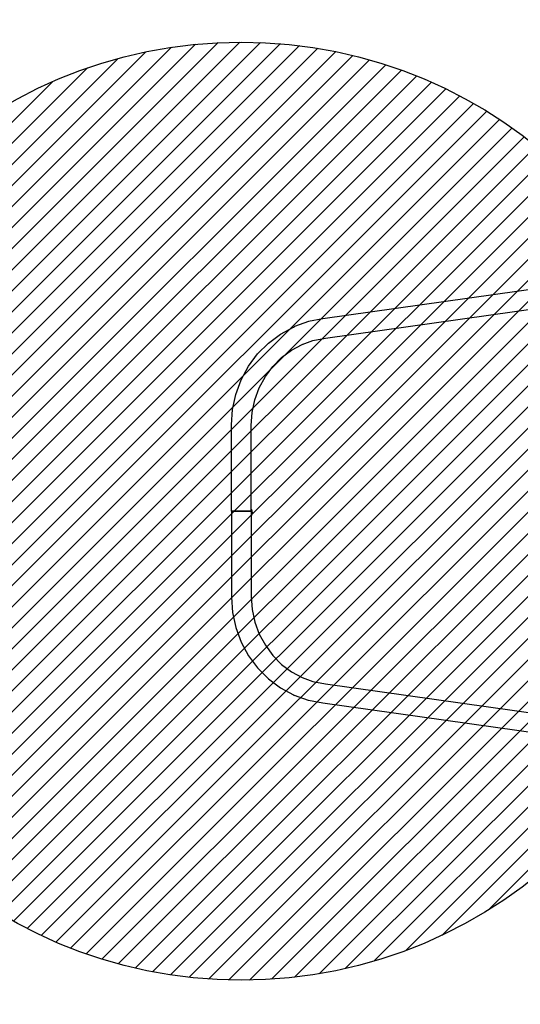
# Model space of a CAD drawing. Units: centimetres. Extents: x 6979 to 8968, y -435 to 734.
# Drawn here: x 7648 to 7754, y 25 to 234 of the extents above; entities that cross this region are included whole.
import ezdxf

# ---------------------------------------------------------------- set-up
doc = ezdxf.new("R2010")
doc.units = ezdxf.units.CM
doc.layers.add('VP-EQ', color=7, linetype='Continuous', true_color=0x8a3492)
doc.layers.add('VP-HIC', color=6, linetype='Continuous')
doc.layers.add('VP-USE', color=4, linetype='Continuous')
doc.dimstyles.new('Strefa', dxfattribs={"dimtxt": 14, "dimasz": 20, "dimexe": 20, "dimexo": 50, "dimgap": 20, "dimtad": 0, "dimdec": 0, "dimzin": 0, "dimdsep": 46, "dimtxsty": 'Standard', "dimcen": 0.09, "dimadec": 0, "dimazin": 0, "dimtfac": 1, "dimtdec": 4, "dimtofl": 0, "dimtmove": 0, "dimatfit": 3, "dimfxl": 70, "dimfxlon": 1, "dimtolj": 1, "dimtzin": 0, "dimarcsym": 0})

# ---------------------------------------------------------------- blocks, each defined once
blk = doc.blocks.new('2328')
at = {"layer": 'VP-EQ', "color": 0}
for p, q in [((7773.51, 179.4), (7712.08, 170.72)), ((7712.62, 166.59), (7773.89, 175.24)), ((7709.06, 170.14), (7706.07, 169.06)), ((7712.08, 170.72), (7709.06, 170.14)), ((7703.04, 167.45), (7705.85, 168.97)), ((7705.85, 168.97), (7706.07, 169.06)), ((7700.48, 165.52), (7703.04, 167.45)), ((7707.66, 165.24), (7709.98, 166.07)), ((7709.98, 166.07), (7712.62, 166.59)), ((7698.2, 163.23), (7700.48, 165.52)), ((7703.31, 162.45), (7705.43, 164.04)), ((7705.43, 164.04), (7707.66, 165.24)), ((7707.66, 165.24), (7707.75, 165.29)), ((7696.26, 160.6), (7698.2, 163.23)), ((7701.44, 160.56), (7703.31, 162.45)), ((7694.71, 157.71), (7696.26, 160.6)), ((7699.84, 158.39), (7701.44, 160.56)), ((7693.57, 154.62), (7694.71, 157.71)), ((7698.55, 156), (7699.84, 158.39)), ((7697.61, 153.44), (7698.55, 156)), ((7692.86, 151.38), (7693.57, 154.62)), ((7697.03, 150.77), (7697.61, 153.44)), ((7692.62, 148.13), (7692.86, 151.38)), ((7696.82, 147.97), (7697.03, 150.77)), ((7692.62, 129.78), (7692.62, 148.13)), ((7696.82, 130.19), (7696.82, 147.97)), ((7696.89, 130.07), (7696.82, 130.19)), ((7696.82, 129.78), (7696.82, 130.19)), ((7692.62, 129.72), (7692.62, 129.78)), ((7692.62, 129.78), (7696.82, 129.78)), ((7692.62, 129.72), (7692.62, 111.37)), ((7692.62, 129.72), (7696.82, 129.72)), ((7696.82, 129.72), (7696.82, 129.78)), ((7696.82, 129.72), (7696.82, 128.58)), ((7696.82, 128.58), (7696.84, 128.62)), ((7696.82, 128.58), (7696.82, 111.53)), ((7697.01, 129.34), (7696.84, 128.62)), ((7696.89, 130.07), (7697.01, 129.34)), ((7692.62, 111.37), (7692.86, 108.12)), ((7696.82, 111.53), (7697.03, 108.73)), ((7692.86, 108.12), (7693.57, 104.89)), ((7697.03, 108.73), (7697.61, 106.06)), ((7697.61, 106.06), (7698.55, 103.5)), ((7693.57, 104.89), (7694.71, 101.79)), ((7698.55, 103.5), (7699.84, 101.12)), ((7694.71, 101.79), (7696.26, 98.9)), ((7699.84, 101.12), (7701.44, 98.94)), ((7696.26, 98.9), (7698.2, 96.28)), ((7701.44, 98.94), (7703.31, 97.05)), ((7703.31, 97.05), (7705.43, 95.46)), ((7698.2, 96.28), (7700.48, 93.98)), ((7705.43, 95.46), (7707.66, 94.26)), ((7700.48, 93.98), (7703.04, 92.05)), ((7707.66, 94.26), (7709.98, 93.43)), ((7707.66, 94.26), (7707.75, 94.21)), ((7709.98, 93.43), (7712.62, 92.91)), ((7712.62, 92.91), (7773.89, 84.26)), ((7703.04, 92.05), (7705.85, 90.53)), ((7705.85, 90.53), (7706.07, 90.44)), ((7709.06, 89.36), (7706.07, 90.44)), ((7712.08, 88.78), (7709.06, 89.36)), ((7773.51, 80.1), (7712.08, 88.78))]:
    blk.add_line(p, q, dxfattribs=at)
blk = doc.blocks.new('2328 2d')
at = {"layer": 'VP-EQ', "color": 0}
blk.add_lwpolyline([(7503, -251.74, 0.414214), (7653, -401.74), (7845.54, -401.74, 0.18665), (7946.47, -362.7, 0.26279), (8074.91, -435.21), (8106.28, -435.21, 0.186548), (8207.17, -396.21, 0.097449), (8267.79, -408.14), (8369.09, -408.14, 0.086389), (8426.53, -418.14), (8438.13, -418.14, 0.414214), (8608.13, -248.14), (8608.13, -77.31, 0.11901), (8589.41, 0.25), (8589.41, 81.35, 0.414214), (8439.41, 231.35), (8426.53, 231.35, 0.004859), (8423.62, 231.33, 0.336609), (8279.13, 341.03), (8062.34, 341.03), (8005.31, 341.03, 0.206077), (7845.51, 409.78), (7692.59, 409.77, 0.414178), (7472.62, 189.77)], format="xyb", dxfattribs=at)
blk.add_blockref('2328', (0, 0), dxfattribs=at)
blk = doc.blocks.new('*D3')
at = {"layer": 'Defpoints', "color": 0, "transparency": 16777216}
for p in [(8608.13, 713.78), (7472.62, 133.92), (8608.13, -162.73)]:
    blk.add_point(p, dxfattribs=at)
at = {"layer": 'VP-EQ', "color": 0, "lineweight": -2, "transparency": 16777216}
for p, q in [((7472.62, 643.78), (7472.62, 733.78)), ((8608.13, 643.78), (8608.13, 733.78)), ((7492.62, 713.78), (7999.38, 713.78)), ((8588.13, 713.78), (8081.38, 713.78))]:
    blk.add_line(p, q, dxfattribs=at)
at = {"layer": 'VP-EQ', "color": 0, "transparency": 16777216}
for points in [[(7492.62, 717.12), (7492.62, 710.45), (7472.62, 713.78)], [(8588.13, 710.45), (8588.13, 717.12), (8608.13, 713.78)]]:
    blk.add_solid(points, dxfattribs=at)
at = {"layer": 'VP-EQ', "color": 0, "transparency": 16777216, "insert": (8040.38, 713.78), "char_height": 14, "attachment_point": 5}
blk.add_mtext('\\A1;1136', dxfattribs=at)
blk = doc.blocks.new('*D4')
at = {"layer": 'Defpoints', "color": 0, "transparency": 16777216}
for p in [(8439.41, 561.91), (8439.41, -83.37), (7652.99, -141.11)]:
    blk.add_point(p, dxfattribs=at)
at = {"layer": 'VP-EQ', "color": 0, "lineweight": -2, "transparency": 16777216}
for p, q in [((7652.99, 491.91), (7652.99, 581.91)), ((8439.41, 491.91), (8439.41, 581.91)), ((7672.99, 561.91), (8007.53, 561.91)), ((8419.41, 561.91), (8084.87, 561.91))]:
    blk.add_line(p, q, dxfattribs=at)
at = {"layer": 'VP-EQ', "color": 0, "transparency": 16777216}
for points in [[(7672.99, 565.24), (7672.99, 558.57), (7652.99, 561.91)], [(8419.41, 558.57), (8419.41, 565.24), (8439.41, 561.91)]]:
    blk.add_solid(points, dxfattribs=at)
at = {"layer": 'VP-EQ', "color": 0, "transparency": 16777216, "insert": (8046.2, 561.91), "char_height": 14, "attachment_point": 5}
blk.add_mtext('\\A1;786', dxfattribs=at)

msp = doc.modelspace()

# ---------------------------------------------------------------- hatches: boundary and pattern name
at = {"layer": 'VP-USE'}
h = msp.add_hatch(dxfattribs=at)
h.set_pattern_fill('ANSI31', color=4, style=0)
h.set_pattern_definition([(45, (8046.1995, -47.091), (-2.245064, 2.245064), [])])
edge = h.paths.add_edge_path()
edge.add_line((8190.59, -219.02), (8190.59, -322.42))
edge.add_line((8190.59, -322.42), (7990.59, -322.42))
edge.add_line((7990.59, -322.42), (7990.59, -296.32))
edge.add_line((7990.59, -296.32), (7896.92, -296.34))
edge.add_arc((7833.94, -218.67), 100, 270, 309.0399, ccw=False)
edge.add_line((7833.94, -318.67), (7653.02, -318.69))
edge.add_arc((7652.99, -218.69), 100, 180, 270.0127, ccw=False)
edge.add_line((7552.99, -218.69), (7552.99, -166.98))
edge.add_arc((7652.99, -166.98), 100, 90.0127, 180, ccw=False)
edge.add_line((7652.97, -66.98), (7671.73, -66.98))
edge.add_arc((7769.69, -87.06), 100, 90, 168.4186, ccw=False)
edge.add_line((7769.69, 12.94), (7790.93, 12.94))
edge.add_arc((7839.91, 22.96), 50, 180, 191.5525, ccw=False)
edge.add_line((7789.91, 22.96), (7789.91, 70.36))
edge.add_arc((7839.91, 70.36), 50, 127.9556, 180, ccw=False)
edge.add_line((7809.16, 109.78), (7809.16, 182.39))
edge.add_arc((7859.16, 182.39), 50, 89.9423, 180, ccw=False)
edge.add_line((7859.21, 232.39), (8033.53, 232.3))
edge.add_arc((8033.53, 182.3), 50, 65.0137, 90, ccw=False)
edge.add_arc((8075.96, 182.39), 50, 89.9423, 115.2235, ccw=False)
edge.add_line((8076.01, 232.39), (8250.33, 232.3))
edge.add_arc((8250.33, 182.3), 50, 0.2797, 90, ccw=False)
edge.add_line((8300.33, 182.54), (8300.33, 116.4))
edge.add_arc((8329.13, 75.53), 50, 90, 125.1756, ccw=False)
edge.add_line((8329.13, 125.53), (8376.53, 125.53))
edge.add_arc((8376.53, 75.53), 50, -6.7096, 90, ccw=False)
edge.add_arc((8432.51, 20.09), 50, 0, 97.26, ccw=False)
edge.add_line((8482.51, 20.09), (8482.51, -27.31))
edge.add_arc((8432.51, -27.31), 50, 306.6972, 360, ccw=False)
edge.add_arc((8432.51, -162.84), 100, -79.3316, 72.6149, ccw=False)
edge.add_arc((8352.83, -242.16), 100, 190.98, 349.0778, ccw=False)
edge.add_arc((8273.41, -162.98), 100, 214.0851, 259.1928, ccw=False)
edge = h.paths.add_edge_path(flags=16)
edge.add_arc((7694.72, 129.72), 100, 0, 360)

# ---------------------------------------------------------------- linework, layer by layer
at = {"layer": 'VP-HIC', "color": 6}
msp.add_lwpolyline([(7472.62, 189.77), (7472.62, 69.74, 0.414249), (7692.64, -150.26), (7845.56, -150.25, 0.414178), (8065.54, 69.75), (8065.54, 189.78, 0.414249), (7845.51, 409.78), (7692.59, 409.77, 0.414178)], format="xyb", close=True, dxfattribs=at)
at = {"layer": 'VP-USE'}
msp.add_circle((7694.72, 129.72), 100, dxfattribs=at)

# ---------------------------------------------------------------- block references
at = {"layer": 'VP-EQ', "color": 0}
msp.add_blockref('2328 2d', (0, 0), dxfattribs=at)

# ---------------------------------------------------------------- dimensions: what is measured, and where the dimension line sits
for base, p1, p2, picture, middle in [((8608.13, 713.78), (7472.62, 133.92), (8608.13, -162.73), '*D3', (8040.38, 713.78)), ((8439.41, 561.91), (7652.99, -141.11), (8439.41, -83.37), '*D4', (8046.2, 561.91))]:
    dim = msp.add_linear_dim(base=base, p1=p1, p2=p2, dimstyle='Strefa', dxfattribs=at)
    dim.commit()
    dim.dimension.update_dxf_attribs({"geometry": picture, "text_midpoint": middle})

doc.saveas('drawing.dxf')
